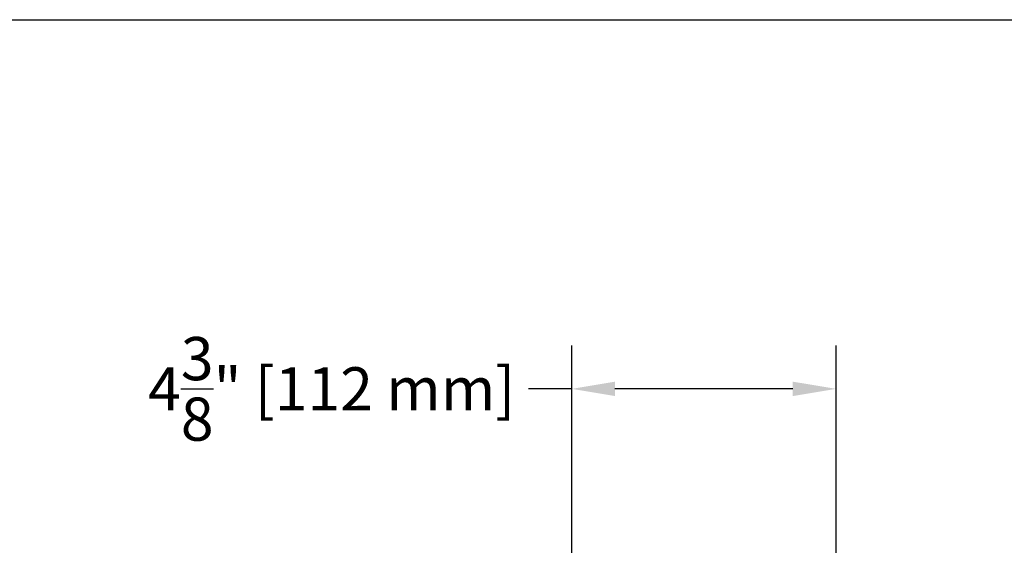
# Model space of a CAD drawing. Units: inches. Extents: x -9.1 to 54.7, y -15.7 to 33.6.
# Drawn here: x 21.9 to 38.3, y 24.9 to 33.6 of the extents above; entities that cross this region are included whole.
import ezdxf

# ---------------------------------------------------------------- set-up
doc = ezdxf.new("R2010")
doc.units = ezdxf.units.IN
doc.header["$MEASUREMENT"] = 0
doc.styles.get("Standard").update_dxf_attribs({"font": 'arial.ttf'})
doc.dimstyles.get("Standard").update_dxf_attribs({"dimtxt": 0.18, "dimasz": 0.18, "dimexe": 0.18, "dimexo": 0.0625, "dimgap": 0.09, "dimtad": 0, "dimtih": 1, "dimtoh": 1, "dimdec": 4, "dimzin": 0, "dimdsep": 46, "dimtxsty": 'Standard', "dimcen": 0.09, "dimadec": 0, "dimazin": 0, "dimtfac": 1, "dimtdec": 4, "dimtofl": 0, "dimtmove": 0, "dimatfit": 3, "dimfxl": 0, "dimtolj": 1, "dimtzin": 0, "dimarcsym": 0})

# ---------------------------------------------------------------- blocks, each defined once
blk = doc.blocks.new('*D4')
at = {"color": 0, "lineweight": -2}
for p, q in [((31.115, 24.19), (31.115, 28.192)), ((35.515, 24.25), (35.515, 28.192)), ((31.115, 27.472), (30.395, 27.472)), ((34.795, 27.472), (31.835, 27.472))]:
    blk.add_line(p, q, dxfattribs=at)
at = {"color": 0}
for points in [[(31.835, 27.592), (31.835, 27.352), (31.115, 27.472)], [(34.795, 27.592), (34.795, 27.352), (35.515, 27.472)]]:
    blk.add_solid(points, dxfattribs=at)
at = {"layer": 'Defpoints', "color": 0}
for p in [(31.115, 27.472), (31.115, 23.94), (35.515, 24)]:
    blk.add_point(p, dxfattribs=at)
at = {"color": 0, "insert": (27.119, 27.472), "char_height": 0.72, "attachment_point": 5}
blk.add_mtext('\\A1;4{\\H1.000000x;\\S3/8;}" [112 mm]', dxfattribs=at)

msp = doc.modelspace()

# ---------------------------------------------------------------- linework, layer by layer
msp.add_line((-9.06164, 33.62098), (54.70955, 33.62098))

# ---------------------------------------------------------------- dimensions: what is measured, and where the dimension line sits
dim = msp.add_linear_dim(base=(31.11528, 27.47186), p1=(35.51528, 24), p2=(31.11528, 23.94), dimstyle='Standard', override={"dimscale": 4, "dimlunit": 4})
dim.commit()
dim.dimension.update_dxf_attribs({"geometry": '*D4', "text_midpoint": (27.11894, 27.47186)})

doc.saveas('drawing.dxf')
